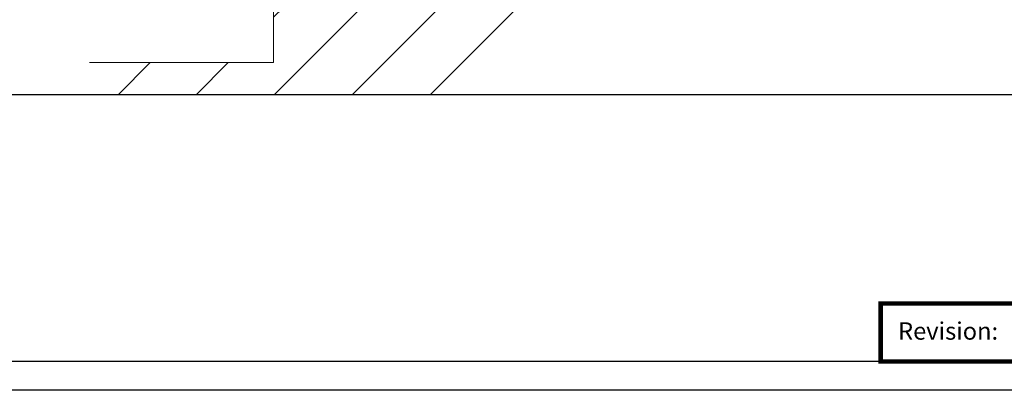
# Model space of a CAD drawing. Extents: x 1834 to 3647, y -4884 to -3374.
# Drawn here: x 2327 to 2497, y -3949 to -3885 of the extents above; entities that cross this region are included whole.
import ezdxf

# ---------------------------------------------------------------- set-up
doc = ezdxf.new("R2010")
doc.units = 0
doc.layers.get('DEFPOINTS').update_dxf_attribs({"color": 5, "linetype": 'CONTINUOUS'})
doc.layers.add('BORDER', color=6, linetype='CONTINUOUS')
doc.layers.add('BORDER-TXT', color=7, linetype='CONTINUOUS')
doc.layers.add('TCL01 thick', color=6, linetype='CONTINUOUS', lineweight=20)
doc.layers.add('TCL02 thin', color=1, linetype='CONTINUOUS', lineweight=25)
doc.styles.add('SIMPLEX', font='isocpeur.ttf', dxfattribs={"height": 5})

# ---------------------------------------------------------------- blocks, each defined once
blk = doc.blocks.new('BOARDER - SYSTEM MODEL')
at = {"layer": 'BORDER', "color": 6}
blk.add_lwpolyline([(1191.468742340314, -751.8707635736027), (2002.468742340314, -751.8707635736027), (2002.468742340314, -1326.870763573603), (1191.468742340314, -1326.870763573603)], close=True, dxfattribs=at)
at = {"layer": 'BORDER', "color": 3, "const_width": 0.75}
blk.add_lwpolyline([(1832.468742340314, -1321.870763573603), (1832.468742340314, -1311.870742187639), (1887.468742340314, -1311.870742187639), (1887.468742340314, -1321.870763573603)], close=True, dxfattribs=at)
at = {"layer": 'DEFPOINTS', "color": 0}
blk.add_line((1997.468742340314, -1275.817532499861), (1196.468742340314, -1275.817532499861), dxfattribs=at)
blk.add_lwpolyline([(1196.468742340314, -756.8707635736027), (1997.468742340314, -756.8707635736027), (1997.468742340314, -1321.870763573603), (1196.468742340314, -1321.870763573603)], close=True, dxfattribs=at)
at = {"layer": 'BORDER-TXT', "color": 7, "style": 'SIMPLEX'}
blk.add_text('Revision:', height=3, dxfattribs=at).set_placement((1835.474897513885, -1318.12726215052))

msp = doc.modelspace()

# ---------------------------------------------------------------- hatches: boundary and pattern name
at = {"layer": 'TCL02 thin'}
h = msp.add_hatch(dxfattribs=at)
h.set_pattern_fill('ANSI31', color=256, scale=3)
h.set_pattern_definition([(45, (-12.46552036230287, -1405.232162670927), (-6.735192090801863, 6.735192090801865), [])])
edge = h.paths.add_edge_path()
edge.add_line((2489.267659394071, -3864.853062994968), (2509.267659394068, -3864.853062994968))
edge.add_line((2509.267659394068, -3864.853062994968), (2509.267659394068, -3844.853062994968))
edge.add_line((2509.267659394068, -3844.853062994968), (2370.525178855864, -3844.853062994968))
edge.add_line((2370.525178855864, -3844.853062994968), (2370.525178855865, -3892.868255241955))
edge.add_line((2370.525178855865, -3892.868255241955), (2338.747134054564, -3892.868255241955))
edge.add_line((2338.747134054564, -3892.868255241955), (2338.747134054564, -3898.41928935135))
edge.add_line((2338.747134054564, -3898.41928935135), (2398.747134054564, -3898.41928935135))
edge.add_arc((2511.676355183396, -4064.124061580877), 200.5270069701431, 96.41614853471128, 124.27476507567519, ccw=False)

# ---------------------------------------------------------------- linework, layer by layer
at = {"layer": 'BORDER', "color": 3, "const_width": 0.75}
msp.add_lwpolyline([(2475.351247321349, -3944.472520425093), (2475.351247321349, -3934.472499039129), (2530.351247321349, -3934.472499039129), (2530.351247321349, -3944.472520425093)], close=True, dxfattribs=at)
at = {"layer": 'DEFPOINTS', "color": 0}
msp.add_lwpolyline([(1839.351247321349, -3379.472520425093), (2640.351247321349, -3379.472520425093), (2640.351247321349, -3944.472520425093), (1839.351247321349, -3944.472520425093)], close=True, dxfattribs=at)
at = {"layer": 'TCL01 thick'}
msp.add_lwpolyline([(2338.747134054564, -3892.868255241955), (2370.525178855865, -3892.868255241955), (2370.525178855864, -3844.853062994968), (2509.267659394068, -3844.853062994968)], dxfattribs=at)

# ---------------------------------------------------------------- block references
at = {"layer": 'TCL02 thin', "color": 0}
msp.add_blockref('BOARDER - SYSTEM MODEL', (642.8825049810348, -2622.60175685149), dxfattribs=at)

doc.saveas('drawing.dxf')
